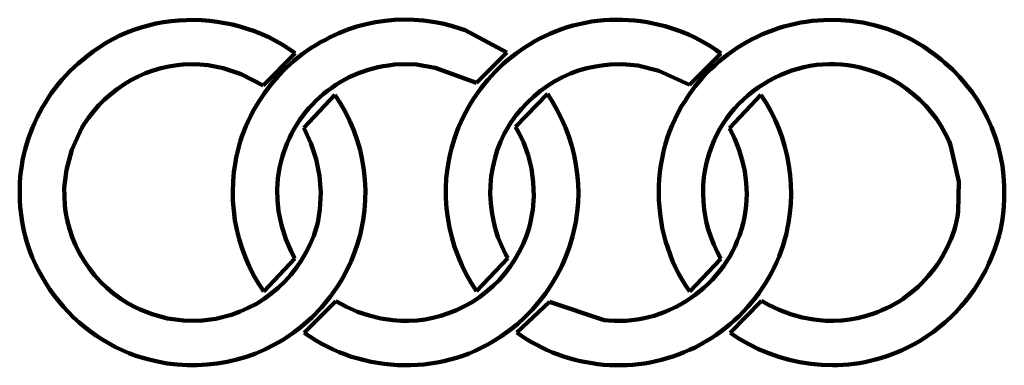
# Model space of a CAD drawing. Units: millimetres. Extents: x 0 to 3.56, y 1.15 to 2.4.
import ezdxf

# ---------------------------------------------------------------- set-up
doc = ezdxf.new("R2010")
doc.units = ezdxf.units.MM
doc.layers.add('color#ffffffff', color=7, linetype='CONTINUOUS', lineweight=100)

msp = doc.modelspace()

# ---------------------------------------------------------------- linework, layer by layer
at = {"layer": 'color#ffffffff'}
for p, q in [((0.4665, 2.3808), (0.4934, 2.3871)), ((0.4934, 2.3871), (0.5207, 2.3921)), ((0.5207, 2.3921), (0.5482, 2.3959)), ((0.5482, 2.3959), (0.5758, 2.3985)), ((0.5758, 2.3985), (0.6036, 2.4)), ((0.6036, 2.4), (0.6313, 2.4002)), ((0.6313, 2.4002), (0.6591, 2.3992)), ((0.6591, 2.3992), (0.6869, 2.397)), ((0.6869, 2.397), (0.7145, 2.3937)), ((0.7145, 2.3937), (0.742, 2.3892)), ((0.742, 2.3892), (0.7692, 2.3835)), ((0.7692, 2.3835), (0.7962, 2.3766)), ((1.2188, 2.3762), (1.2522, 2.3851)), ((1.2522, 2.3851), (1.2861, 2.392)), ((1.2861, 2.392), (1.3204, 2.397)), ((1.3204, 2.397), (1.3549, 2.4002)), ((1.3549, 2.4002), (1.3895, 2.4014)), ((1.3895, 2.4014), (1.4241, 2.4007)), ((1.4241, 2.4007), (1.4587, 2.398)), ((1.4587, 2.398), (1.493, 2.3935)), ((1.493, 2.3935), (1.527, 2.3871)), ((1.527, 2.3871), (1.5606, 2.3788)), ((1.9997, 2.3803), (2.0214, 2.3857)), ((2.0214, 2.3857), (2.0433, 2.3904)), ((2.0433, 2.3904), (2.0654, 2.3942)), ((2.0654, 2.3942), (2.0876, 2.3972)), ((2.0876, 2.3972), (2.1098, 2.3993)), ((2.1098, 2.3993), (2.1322, 2.4007)), ((2.1322, 2.4007), (2.1546, 2.4013)), ((2.1546, 2.4013), (2.1769, 2.4011)), ((2.1769, 2.4011), (2.1993, 2.4)), ((2.1993, 2.4), (2.2217, 2.3982)), ((2.2217, 2.3982), (2.2439, 2.3956)), ((2.2439, 2.3956), (2.2661, 2.3923)), ((2.2661, 2.3923), (2.2881, 2.3881)), ((2.2881, 2.3881), (2.31, 2.3832)), ((2.31, 2.3832), (2.3317, 2.3775)), ((2.7602, 2.3766), (2.7802, 2.382)), ((2.7802, 2.382), (2.8003, 2.3867)), ((2.8003, 2.3867), (2.8205, 2.3908)), ((2.8205, 2.3908), (2.8409, 2.3941)), ((2.8409, 2.3941), (2.8614, 2.3967)), ((2.8614, 2.3967), (2.882, 2.3986)), ((2.882, 2.3986), (2.9027, 2.3997)), ((2.9027, 2.3997), (2.9501, 2.4006)), ((2.9501, 2.4006), (2.9974, 2.3977)), ((2.9974, 2.3977), (3.0444, 2.391)), ((3.0444, 2.391), (3.0908, 2.3807)), ((0.3623, 2.3436), (0.3877, 2.3547)), ((0.3877, 2.3547), (0.4135, 2.3647)), ((0.4135, 2.3647), (0.4398, 2.3734)), ((0.4398, 2.3734), (0.4665, 2.3808)), ((0.7962, 2.3766), (0.8228, 2.3686)), ((0.8228, 2.3686), (0.8491, 2.3594)), ((0.8491, 2.3594), (0.8749, 2.3491)), ((0.8749, 2.3491), (0.9002, 2.3376)), ((1.1223, 2.3379), (1.1537, 2.3526)), ((1.1537, 2.3526), (1.1859, 2.3654)), ((1.1859, 2.3654), (1.2188, 2.3762)), ((1.5606, 2.3788), (1.5937, 2.3687)), ((1.5937, 2.3687), (1.61, 2.3629)), ((1.61, 2.3629), (1.7601, 2.2829)), ((1.8968, 2.3418), (1.9152, 2.3501)), ((1.9152, 2.3501), (1.9359, 2.3589)), ((1.9359, 2.3589), (1.9569, 2.3668)), ((1.9569, 2.3668), (1.9782, 2.374)), ((1.9782, 2.374), (1.9997, 2.3803)), ((2.3317, 2.3775), (2.3531, 2.3711)), ((2.3531, 2.3711), (2.3743, 2.3639)), ((2.3743, 2.3639), (2.3953, 2.3559)), ((2.3953, 2.3559), (2.416, 2.3472)), ((2.416, 2.3472), (2.4363, 2.3378)), ((2.6638, 2.3398), (2.6826, 2.3484)), ((2.6826, 2.3484), (2.7017, 2.3564)), ((2.7017, 2.3564), (2.721, 2.3638)), ((2.721, 2.3638), (2.7405, 2.3705)), ((2.7405, 2.3705), (2.7602, 2.3766)), ((3.0908, 2.3807), (3.1362, 2.3669)), ((3.1362, 2.3669), (3.1803, 2.3495)), ((3.1803, 2.3495), (3.223, 2.3288)), ((0.2898, 2.3026), (0.3133, 2.3175)), ((0.3133, 2.3175), (0.3375, 2.3312)), ((0.3375, 2.3312), (0.3623, 2.3436)), ((0.9002, 2.3376), (0.925, 2.325)), ((0.925, 2.325), (0.9492, 2.3112)), ((0.9492, 2.3112), (0.9727, 2.2963)), ((1.0705, 2.3097), (1.0874, 2.3197)), ((1.0874, 2.3197), (1.1047, 2.3291)), ((1.1047, 2.3291), (1.1223, 2.3379)), ((1.8265, 2.3026), (1.8436, 2.3133)), ((1.8436, 2.3133), (1.861, 2.3234)), ((1.861, 2.3234), (1.8787, 2.3329)), ((1.8787, 2.3329), (1.8968, 2.3418)), ((2.4363, 2.3378), (2.4563, 2.3276)), ((2.4563, 2.3276), (2.4759, 2.3167)), ((2.4759, 2.3167), (2.495, 2.3051)), ((2.5918, 2.2994), (2.6093, 2.3104)), ((2.6093, 2.3104), (2.6272, 2.3208)), ((2.6272, 2.3208), (2.6453, 2.3306)), ((2.6453, 2.3306), (2.6638, 2.3398)), ((3.223, 2.3288), (3.2638, 2.3047)), ((0.2449, 2.2691), (0.2669, 2.2865)), ((0.2669, 2.2865), (0.2898, 2.3026)), ((0.9955, 2.2803), (0.8803, 2.164)), ((0.9727, 2.2963), (0.9955, 2.2803)), ((0.9908, 2.2521), (1.0216, 2.2766)), ((1.0216, 2.2766), (1.0375, 2.2882)), ((1.0375, 2.2882), (1.0538, 2.2992)), ((1.0538, 2.2992), (1.0705, 2.3097)), ((1.7601, 2.2829), (1.6503, 2.1729)), ((1.7775, 2.2674), (1.7934, 2.2797)), ((1.7934, 2.2797), (1.8098, 2.2914)), ((1.8098, 2.2914), (1.8265, 2.3026)), ((2.532, 2.2797), (2.4195, 2.1661)), ((2.495, 2.3051), (2.5138, 2.2927)), ((2.5138, 2.2927), (2.532, 2.2797)), ((2.5415, 2.2631), (2.5579, 2.2757)), ((2.5579, 2.2757), (2.5746, 2.2878)), ((2.5746, 2.2878), (2.5918, 2.2994)), ((3.2638, 2.3047), (3.3026, 2.2773)), ((3.3026, 2.2773), (3.3271, 2.2573)), ((0.1977, 2.2294), (0.2129, 2.2431)), ((0.2129, 2.2431), (0.2287, 2.2564)), ((0.2287, 2.2564), (0.2449, 2.2691)), ((0.5919, 2.2393), (0.5694, 2.2364)), ((0.6368, 2.241), (0.5919, 2.2393)), ((0.6814, 2.2375), (0.6368, 2.241)), ((0.9617, 2.2256), (0.9908, 2.2521)), ((1.389, 2.2412), (1.3549, 2.239)), ((1.4341, 2.2393), (1.389, 2.2412)), ((1.501, 2.2276), (1.4341, 2.2393)), ((1.7321, 2.2276), (1.7468, 2.2414)), ((1.7468, 2.2414), (1.7619, 2.2546)), ((1.7619, 2.2546), (1.7775, 2.2674)), ((2.1329, 2.2397), (2.1106, 2.237)), ((2.1773, 2.2409), (2.1329, 2.2397)), ((2.2325, 2.2354), (2.1773, 2.2409)), ((2.5101, 2.2363), (2.5256, 2.25)), ((2.5256, 2.25), (2.5415, 2.2631)), ((2.8997, 2.24), (2.8771, 2.2377)), ((2.9223, 2.2411), (2.8997, 2.24)), ((2.9451, 2.2411), (2.9223, 2.2411)), ((2.9678, 2.2398), (2.9451, 2.2411)), ((2.9906, 2.2372), (2.9678, 2.2398)), ((3.3271, 2.2573), (3.3411, 2.2457)), ((3.3411, 2.2457), (3.368, 2.2212)), ((0.1686, 2.2004), (0.1829, 2.2151)), ((0.1829, 2.2151), (0.1977, 2.2294)), ((0.4555, 2.2078), (0.4287, 2.196)), ((0.4831, 2.2179), (0.4555, 2.2078)), ((0.5114, 2.226), (0.4831, 2.2179)), ((0.5401, 2.2322), (0.5114, 2.226)), ((0.5694, 2.2364), (0.5401, 2.2322)), ((0.7364, 2.2266), (0.6814, 2.2375)), ((0.8003, 2.2049), (0.7364, 2.2266)), ((0.8803, 2.164), (0.8003, 2.2049)), ((0.9342, 2.1974), (0.9617, 2.2256)), ((1.2249, 2.2083), (1.2079, 2.2011)), ((1.2422, 2.2147), (1.2249, 2.2083)), ((1.2598, 2.2204), (1.2422, 2.2147)), ((1.2776, 2.2254), (1.2598, 2.2204)), ((1.2956, 2.2296), (1.2776, 2.2254)), ((1.3138, 2.233), (1.2956, 2.2296)), ((1.3321, 2.2357), (1.3138, 2.233)), ((1.3549, 2.239), (1.3321, 2.2357)), ((1.6503, 2.1729), (1.501, 2.2276)), ((1.704, 2.1988), (1.7178, 2.2134)), ((1.7178, 2.2134), (1.7321, 2.2276)), ((1.9893, 2.2065), (1.9607, 2.1936)), ((2.0186, 2.2174), (1.9893, 2.2065)), ((2.0487, 2.2262), (2.0186, 2.2174)), ((2.0794, 2.2327), (2.0487, 2.2262)), ((2.1106, 2.237), (2.0794, 2.2327)), ((2.3079, 2.2163), (2.2325, 2.2354)), ((2.4195, 2.1661), (2.3079, 2.2163)), ((2.4664, 2.1923), (2.4805, 2.2075)), ((2.4805, 2.2075), (2.495, 2.2221)), ((2.495, 2.2221), (2.5101, 2.2363)), ((2.7672, 2.2095), (2.7462, 2.2007)), ((2.7886, 2.2173), (2.7672, 2.2095)), ((2.8103, 2.224), (2.7886, 2.2173)), ((2.8324, 2.2297), (2.8103, 2.224)), ((2.8546, 2.2342), (2.8324, 2.2297)), ((2.8771, 2.2377), (2.8546, 2.2342)), ((3.0132, 2.2334), (2.9906, 2.2372)), ((3.0357, 2.2283), (3.0132, 2.2334)), ((3.0656, 2.2204), (3.0357, 2.2283)), ((3.0948, 2.2104), (3.0656, 2.2204)), ((3.1232, 2.1985), (3.0948, 2.2104)), ((3.368, 2.2212), (3.3933, 2.1952)), ((0.1289, 2.1533), (0.1416, 2.1695)), ((0.1416, 2.1695), (0.1548, 2.1851)), ((0.1548, 2.1851), (0.1686, 2.2004)), ((0.4026, 2.1824), (0.3774, 2.1672)), ((0.4287, 2.196), (0.4026, 2.1824)), ((0.9085, 2.1676), (0.9342, 2.1974)), ((1.1587, 2.1757), (1.143, 2.1659)), ((1.1748, 2.1848), (1.1587, 2.1757)), ((1.1912, 2.1933), (1.1748, 2.1848)), ((1.2079, 2.2011), (1.1912, 2.1933)), ((1.6655, 2.1523), (1.6778, 2.1682)), ((1.6778, 2.1682), (1.6907, 2.1837)), ((1.6907, 2.1837), (1.704, 2.1988)), ((1.9332, 2.1788), (1.9066, 2.1622)), ((1.9607, 2.1936), (1.9332, 2.1788)), ((2.4399, 2.1607), (2.4529, 2.1767)), ((2.4529, 2.1767), (2.4664, 2.1923)), ((2.6859, 2.1686), (2.6669, 2.156)), ((2.7055, 2.1802), (2.6859, 2.1686)), ((2.7256, 2.1909), (2.7055, 2.1802)), ((2.7462, 2.2007), (2.7256, 2.1909)), ((3.1507, 2.1847), (3.1232, 2.1985)), ((3.1773, 2.1691), (3.1507, 2.1847)), ((3.2027, 2.1518), (3.1773, 2.1691)), ((3.3933, 2.1952), (3.417, 2.1677)), ((0.1051, 2.1199), (0.1167, 2.1368)), ((0.1167, 2.1368), (0.1289, 2.1533)), ((0.3532, 2.1505), (0.3301, 2.1324)), ((0.3774, 2.1672), (0.3532, 2.1505)), ((0.8629, 2.1034), (0.8847, 2.1362)), ((0.8847, 2.1362), (0.9085, 2.1676)), ((1.0984, 2.133), (1.0844, 2.1209)), ((1.1128, 2.1445), (1.0984, 2.133)), ((1.1277, 2.1555), (1.1128, 2.1445)), ((1.143, 2.1659), (1.1277, 2.1555)), ((1.6423, 2.1194), (1.6536, 2.136)), ((1.6536, 2.136), (1.6655, 2.1523)), ((1.7908, 2.0146), (1.9062, 2.1337)), ((1.8812, 2.1438), (1.857, 2.1238)), ((1.9066, 2.1622), (1.8812, 2.1438)), ((1.9062, 2.1337), (1.9249, 2.1045)), ((2.4155, 2.1272), (2.4274, 2.1442)), ((2.4274, 2.1442), (2.4399, 2.1607)), ((2.6485, 2.1426), (2.6307, 2.1283)), ((2.6669, 2.156), (2.6485, 2.1426)), ((3.227, 2.1328), (3.2027, 2.1518)), ((3.25, 2.1124), (3.227, 2.1328)), ((3.417, 2.1677), (3.4391, 2.1389)), ((3.4391, 2.1389), (3.4594, 2.1089)), ((0.0835, 2.085), (0.094, 2.1026)), ((0.094, 2.1026), (0.1051, 2.1199)), ((0.308, 2.1128), (0.2872, 2.092)), ((0.3301, 2.1324), (0.308, 2.1128)), ((0.8432, 2.0694), (0.8629, 2.1034)), ((1.0268, 2.0106), (1.1392, 2.1295)), ((1.0709, 2.1083), (1.0579, 2.0951)), ((1.0844, 2.1209), (1.0709, 2.1083)), ((1.1392, 2.1295), (1.1592, 2.0988)), ((1.1592, 2.0988), (1.1773, 2.067)), ((1.6212, 2.0851), (1.6315, 2.1024)), ((1.6315, 2.1024), (1.6423, 2.1194)), ((1.8341, 2.1023), (1.8127, 2.0793)), ((1.857, 2.1238), (1.8341, 2.1023)), ((1.9249, 2.1045), (1.9421, 2.0743)), ((2.3909, 2.0883), (2.4043, 2.1099)), ((2.4043, 2.1099), (2.4155, 2.1272)), ((2.563, 2.0099), (2.6769, 2.1302)), ((2.5973, 2.0973), (2.5818, 2.0807)), ((2.6136, 2.1132), (2.5973, 2.0973)), ((2.6307, 2.1283), (2.6136, 2.1132)), ((2.6769, 2.1302), (2.6956, 2.1011)), ((2.6956, 2.1011), (2.7127, 2.0709)), ((3.2717, 2.0905), (3.25, 2.1124)), ((3.4594, 2.1089), (3.4779, 2.0777)), ((0.0642, 2.0488), (0.0736, 2.0671)), ((0.0736, 2.0671), (0.0835, 2.085)), ((0.2677, 2.0699), (0.2496, 2.0467)), ((0.2872, 2.092), (0.2677, 2.0699)), ((0.8342, 2.0519), (0.8432, 2.0694)), ((1.0335, 2.0674), (1.0221, 2.0528)), ((1.0454, 2.0815), (1.0335, 2.0674)), ((1.0579, 2.0951), (1.0454, 2.0815)), ((1.1773, 2.067), (1.1934, 2.0342)), ((1.6024, 2.0495), (1.6115, 2.0675)), ((1.6115, 2.0675), (1.6212, 2.0851)), ((1.8127, 2.0793), (1.7929, 2.055)), ((1.9421, 2.0743), (1.9576, 2.0433)), ((2.3671, 2.0436), (2.3785, 2.0662)), ((2.3785, 2.0662), (2.3909, 2.0883)), ((2.5672, 2.0633), (2.5534, 2.0451)), ((2.5818, 2.0807), (2.5672, 2.0633)), ((2.7127, 2.0709), (2.7281, 2.0398)), ((3.2919, 2.0672), (3.2717, 2.0905)), ((3.3105, 2.0426), (3.2919, 2.0672)), ((3.4779, 2.0777), (3.4946, 2.0455)), ((0.0474, 2.0114), (0.0555, 2.0302)), ((0.0555, 2.0302), (0.0642, 2.0488)), ((0.2496, 2.0467), (0.2329, 2.0225)), ((0.8178, 2.0162), (0.8257, 2.0342)), ((0.8257, 2.0342), (0.8342, 2.0519)), ((1.0114, 2.0378), (1.0012, 2.0223)), ((1.0221, 2.0528), (1.0114, 2.0378)), ((1.1934, 2.0342), (1.2075, 2.0005)), ((1.5859, 2.0128), (1.5938, 2.0313)), ((1.5938, 2.0313), (1.6024, 2.0495)), ((1.7747, 2.0295), (1.7582, 2.0029)), ((1.7929, 2.055), (1.7747, 2.0295)), ((1.9576, 2.0433), (1.9715, 2.0115)), ((2.3568, 2.0206), (2.3671, 2.0436)), ((2.5406, 2.0263), (2.5287, 2.0069)), ((2.5534, 2.0451), (2.5406, 2.0263)), ((2.7281, 2.0398), (2.7417, 2.0079)), ((3.3274, 2.0169), (3.3105, 2.0426)), ((3.4946, 2.0455), (3.5094, 2.0124)), ((0.033, 1.9729), (0.0399, 1.9923)), ((0.0399, 1.9923), (0.0474, 2.0114)), ((0.2251, 2.0101), (0.1899, 1.9315)), ((0.2329, 2.0225), (0.2251, 2.0101)), ((0.8038, 1.9794), (0.8105, 1.9979)), ((0.8105, 1.9979), (0.8178, 2.0162)), ((0.9917, 2.0065), (0.9829, 1.9903)), ((1.0012, 2.0223), (0.9917, 2.0065)), ((1.0529, 1.9553), (1.0268, 2.0106)), ((1.2075, 2.0005), (1.2197, 1.966)), ((1.5719, 1.9751), (1.5786, 1.9941)), ((1.5786, 1.9941), (1.5859, 2.0128)), ((1.7582, 2.0029), (1.7507, 1.9891)), ((1.8034, 1.9929), (1.7908, 2.0146)), ((1.8197, 1.9591), (1.8034, 1.9929)), ((1.9715, 2.0115), (1.9836, 1.979)), ((2.3391, 1.9734), (2.3474, 1.9972)), ((2.3474, 1.9972), (2.3568, 2.0206)), ((2.5287, 2.0069), (2.5179, 1.9868)), ((2.5817, 1.9728), (2.563, 2.0099)), ((2.7417, 2.0079), (2.7535, 1.9753)), ((3.3426, 1.9901), (3.3274, 2.0169)), ((3.5094, 2.0124), (3.5222, 1.9784)), ((0.0268, 1.9534), (0.033, 1.9729)), ((0.7922, 1.9418), (0.7977, 1.9607)), ((0.7977, 1.9607), (0.8038, 1.9794)), ((0.9673, 1.9568), (0.9606, 1.9396)), ((0.9748, 1.9737), (0.9673, 1.9568)), ((0.9829, 1.9903), (0.9748, 1.9737)), ((1.0719, 1.8973), (1.0529, 1.9553)), ((1.2197, 1.966), (1.2298, 1.9309)), ((1.5604, 1.9365), (1.5658, 1.9559)), ((1.5658, 1.9559), (1.5719, 1.9751)), ((1.7369, 1.9598), (1.7253, 1.9296)), ((1.7507, 1.9891), (1.7369, 1.9598)), ((1.8368, 1.9122), (1.8197, 1.9591)), ((1.9836, 1.979), (1.994, 1.9459)), ((2.3317, 1.9493), (2.3391, 1.9734)), ((2.5082, 1.9661), (2.4995, 1.9449)), ((2.5179, 1.9868), (2.5082, 1.9661)), ((2.5973, 1.9341), (2.5817, 1.9728)), ((2.7535, 1.9753), (2.7636, 1.9422)), ((3.356, 1.9623), (3.3426, 1.9901)), ((3.3619, 1.948), (3.356, 1.9623)), ((3.5222, 1.9784), (3.5331, 1.9438)), ((0.0163, 1.9137), (0.0212, 1.9336)), ((0.0212, 1.9336), (0.0268, 1.9534)), ((0.1899, 1.9315), (0.1701, 1.8586)), ((0.7832, 1.9034), (0.7873, 1.9227)), ((0.7873, 1.9227), (0.7922, 1.9418)), ((0.9546, 1.9221), (0.9494, 1.9043)), ((0.9606, 1.9396), (0.9546, 1.9221)), ((1.2298, 1.9309), (1.2379, 1.8952)), ((1.5557, 1.9169), (1.5604, 1.9365)), ((1.7253, 1.9296), (1.7159, 1.8987)), ((1.994, 1.9459), (2.0026, 1.9123)), ((2.32, 1.9003), (2.3254, 1.9249)), ((2.3254, 1.9249), (2.3317, 1.9493)), ((2.4995, 1.9449), (2.4897, 1.9173)), ((2.6096, 1.8943), (2.5973, 1.9341)), ((2.7636, 1.9422), (2.7719, 1.9085)), ((3.3916, 1.8171), (3.3619, 1.948)), ((3.5331, 1.9438), (3.5419, 1.9086)), ((0.0085, 1.8734), (0.0121, 1.8937)), ((0.0121, 1.8937), (0.0163, 1.9137)), ((0.7746, 1.8515), (0.7798, 1.8862)), ((0.7798, 1.8862), (0.7832, 1.9034)), ((0.9494, 1.9043), (0.9398, 1.8661)), ((1.0838, 1.8376), (1.0719, 1.8973)), ((1.2379, 1.8952), (1.2438, 1.8591)), ((1.5454, 1.8639), (1.5517, 1.8993)), ((1.5517, 1.8993), (1.5557, 1.9169)), ((1.7159, 1.8987), (1.7087, 1.8673)), ((1.8487, 1.8637), (1.8368, 1.9122)), ((2.0026, 1.9123), (2.0093, 1.8783)), ((2.3157, 1.8755), (2.32, 1.9003)), ((2.4817, 1.8892), (2.4756, 1.8607)), ((2.4897, 1.9173), (2.4817, 1.8892)), ((2.6187, 1.8536), (2.6096, 1.8943)), ((2.7719, 1.9085), (2.7783, 1.8744)), ((3.5419, 1.9086), (3.5486, 1.8729)), ((0.0035, 1.8327), (0.0057, 1.8531)), ((0.0057, 1.8531), (0.0085, 1.8734)), ((0.1701, 1.8586), (0.1624, 1.7944)), ((0.7714, 1.8166), (0.7746, 1.8515)), ((0.9398, 1.8661), (0.9337, 1.8273)), ((1.2438, 1.8591), (1.2477, 1.8228)), ((1.5414, 1.8282), (1.5454, 1.8639)), ((1.7087, 1.8673), (1.7037, 1.8354)), ((1.8553, 1.8141), (1.8487, 1.8637)), ((2.0093, 1.8783), (2.0142, 1.8441)), ((2.31, 1.8254), (2.3123, 1.8505)), ((2.3123, 1.8505), (2.3157, 1.8755)), ((2.4756, 1.8607), (2.4713, 1.8319)), ((2.6242, 1.8124), (2.6187, 1.8536)), ((2.7783, 1.8744), (2.7828, 1.8401)), ((3.5486, 1.8729), (3.5532, 1.8368)), ((0.0021, 1.8122), (0.0035, 1.8327)), ((0.7702, 1.7816), (0.7714, 1.8166)), ((0.9337, 1.8273), (0.931, 1.7882)), ((1.0882, 1.7768), (1.0838, 1.8376)), ((1.2477, 1.8228), (1.2494, 1.7863)), ((1.5395, 1.7924), (1.5414, 1.8282)), ((1.7037, 1.8354), (1.7009, 1.8032)), ((1.8568, 1.7641), (1.8553, 1.8141)), ((2.0142, 1.8441), (2.0171, 1.8096)), ((2.3086, 1.8002), (2.31, 1.8254)), ((2.4713, 1.8319), (2.4689, 1.8028)), ((2.7828, 1.8401), (2.7855, 1.8055)), ((3.3895, 1.7077), (3.3916, 1.8171)), ((3.5532, 1.8368), (3.5556, 1.8005)), ((0.0014, 1.7916), (0.0021, 1.8122)), ((0.0014, 1.771), (0.0014, 1.7916)), ((0.1624, 1.7944), (0.1642, 1.7299)), ((0.771, 1.7466), (0.7702, 1.7816)), ((0.931, 1.7882), (0.9317, 1.7491)), ((1.2494, 1.7863), (1.249, 1.7497)), ((1.5397, 1.7566), (1.5395, 1.7924)), ((1.7009, 1.8032), (1.7002, 1.771)), ((2.0171, 1.8096), (2.0181, 1.775)), ((2.3082, 1.775), (2.3086, 1.8002)), ((2.4689, 1.8028), (2.4682, 1.7737)), ((2.626, 1.7709), (2.6242, 1.8124)), ((2.7855, 1.8055), (2.7863, 1.7709)), ((3.5556, 1.8005), (3.5556, 1.7537)), ((0.0022, 1.7504), (0.0014, 1.771)), ((0.0035, 1.7237), (0.0022, 1.7504)), ((0.7738, 1.7117), (0.771, 1.7466)), ((0.9317, 1.7491), (0.9357, 1.7101)), ((1.0851, 1.7159), (1.0882, 1.7768)), ((1.249, 1.7497), (1.2464, 1.7133)), ((1.542, 1.7208), (1.5397, 1.7566)), ((1.7002, 1.771), (1.7017, 1.7387)), ((1.8532, 1.7142), (1.8568, 1.7641)), ((2.0181, 1.775), (2.0171, 1.7403)), ((2.3088, 1.7497), (2.3082, 1.775)), ((2.3104, 1.7246), (2.3088, 1.7497)), ((2.4682, 1.7737), (2.4693, 1.7446)), ((2.4693, 1.7446), (2.4722, 1.7156)), ((2.6241, 1.7295), (2.626, 1.7709)), ((2.7863, 1.7709), (2.7851, 1.7363)), ((3.5556, 1.7537), (3.5542, 1.7268)), ((0.0061, 1.6971), (0.0035, 1.7237)), ((0.1642, 1.7299), (0.167, 1.7084)), ((0.167, 1.7084), (0.1727, 1.677)), ((0.7785, 1.677), (0.7738, 1.7117)), ((0.9357, 1.7101), (0.9459, 1.6588)), ((1.0771, 1.6676), (1.0851, 1.7159)), ((1.2464, 1.7133), (1.2416, 1.677)), ((1.5464, 1.6852), (1.542, 1.7208)), ((1.7017, 1.7387), (1.7053, 1.7066)), ((1.7053, 1.7066), (1.7111, 1.6749)), ((1.8446, 1.6649), (1.8532, 1.7142)), ((2.0171, 1.7403), (2.014, 1.7058)), ((2.313, 1.6995), (2.3104, 1.7246)), ((2.4722, 1.7156), (2.4798, 1.6725)), ((2.6206, 1.702), (2.6241, 1.7295)), ((2.7851, 1.7363), (2.7819, 1.7017)), ((3.3866, 1.6905), (3.3895, 1.7077)), ((3.5542, 1.7268), (3.5516, 1.7001)), ((0.01, 1.6708), (0.0061, 1.6971)), ((0.0151, 1.6447), (0.01, 1.6708)), ((0.1727, 1.677), (0.1807, 1.646)), ((0.7851, 1.6426), (0.7785, 1.677)), ((1.2416, 1.677), (1.2345, 1.6411)), ((1.5528, 1.6499), (1.5464, 1.6852)), ((1.7111, 1.6749), (1.719, 1.6436)), ((2.0089, 1.6714), (2.0055, 1.6543)), ((2.014, 1.7058), (2.0089, 1.6714)), ((2.3165, 1.6745), (2.313, 1.6995)), ((2.321, 1.6497), (2.3165, 1.6745)), ((2.4798, 1.6725), (2.4871, 1.6442)), ((2.6082, 1.6479), (2.6153, 1.6748)), ((2.6153, 1.6748), (2.6206, 1.702)), ((2.7819, 1.7017), (2.7768, 1.6674)), ((3.3789, 1.6565), (3.3831, 1.6734)), ((3.3831, 1.6734), (3.3866, 1.6905)), ((3.5478, 1.6735), (3.5427, 1.6472)), ((3.5516, 1.7001), (3.5478, 1.6735)), ((0.0213, 1.6189), (0.0151, 1.6447)), ((0.1807, 1.646), (0.1909, 1.6157)), ((0.7935, 1.6086), (0.7851, 1.6426)), ((0.9459, 1.6588), (0.9616, 1.6089)), ((1.0626, 1.6206), (1.0728, 1.6517)), ((1.0728, 1.6517), (1.0771, 1.6676)), ((1.2345, 1.6411), (1.2301, 1.6233)), ((1.5612, 1.615), (1.5528, 1.6499)), ((1.719, 1.6436), (1.729, 1.6129)), ((1.8306, 1.6199), (1.8405, 1.6498)), ((1.8405, 1.6498), (1.8446, 1.6649)), ((2.0055, 1.6543), (1.997, 1.6174)), ((2.3265, 1.625), (2.321, 1.6497)), ((2.4871, 1.6442), (2.496, 1.6164)), ((2.5992, 1.6215), (2.6082, 1.6479)), ((2.7735, 1.6504), (2.7688, 1.6291)), ((2.7768, 1.6674), (2.7735, 1.6504)), ((3.3685, 1.6233), (3.374, 1.6398)), ((3.374, 1.6398), (3.3789, 1.6565)), ((3.5427, 1.6472), (3.5365, 1.6212)), ((0.0287, 1.5934), (0.0213, 1.6189)), ((0.1909, 1.6157), (0.2032, 1.5862)), ((0.8039, 1.5751), (0.7935, 1.6086)), ((0.9616, 1.6089), (0.9826, 1.5609)), ((1.0502, 1.5903), (1.0626, 1.6206)), ((1.2301, 1.6233), (1.2212, 1.5911)), ((1.5715, 1.5806), (1.5612, 1.615)), ((1.729, 1.6129), (1.7412, 1.5829)), ((1.8186, 1.5908), (1.8306, 1.6199)), ((1.997, 1.6174), (1.9861, 1.5811)), ((2.333, 1.6007), (2.3265, 1.625)), ((2.3405, 1.5766), (2.333, 1.6007)), ((2.496, 1.6164), (2.5066, 1.5892)), ((2.5835, 1.5827), (2.5918, 1.6019)), ((2.5918, 1.6019), (2.5992, 1.6215)), ((2.7634, 1.608), (2.7572, 1.5871)), ((2.7688, 1.6291), (2.7634, 1.608)), ((3.3556, 1.591), (3.3623, 1.607)), ((3.3623, 1.607), (3.3685, 1.6233)), ((3.5365, 1.6212), (3.5291, 1.5955)), ((0.0373, 1.5683), (0.0287, 1.5934)), ((0.0469, 1.5435), (0.0373, 1.5683)), ((0.2032, 1.5862), (0.2174, 1.5576)), ((0.816, 1.5423), (0.8039, 1.5751)), ((1.0356, 1.561), (1.0502, 1.5903)), ((1.2212, 1.5911), (1.2105, 1.5596)), ((1.5836, 1.5468), (1.5715, 1.5806)), ((1.7412, 1.5829), (1.7554, 1.5539)), ((1.8048, 1.5626), (1.8186, 1.5908)), ((1.9861, 1.5811), (1.973, 1.5456)), ((2.3489, 1.5528), (2.3405, 1.5766)), ((2.5066, 1.5892), (2.5188, 1.5627)), ((2.5642, 1.5458), (2.5743, 1.564)), ((2.5743, 1.564), (2.5835, 1.5827)), ((2.7502, 1.5665), (2.7424, 1.5462)), ((2.7572, 1.5871), (2.7502, 1.5665)), ((3.3402, 1.5598), (3.3482, 1.5753)), ((3.3482, 1.5753), (3.3556, 1.591)), ((3.5206, 1.5702), (3.5109, 1.5453)), ((3.5291, 1.5955), (3.5206, 1.5702)), ((0.0575, 1.5192), (0.0469, 1.5435)), ((0.2174, 1.5576), (0.2336, 1.53)), ((0.2336, 1.53), (0.2516, 1.5036)), ((0.83, 1.5102), (0.816, 1.5423)), ((0.9951, 1.5379), (0.8824, 1.4191)), ((0.9826, 1.5609), (0.9951, 1.5379)), ((1.0006, 1.5057), (1.0191, 1.5327)), ((1.0191, 1.5327), (1.0356, 1.561)), ((1.1981, 1.5287), (1.184, 1.4985)), ((1.2105, 1.5596), (1.1981, 1.5287)), ((1.5977, 1.5138), (1.5836, 1.5468)), ((1.7634, 1.5397), (1.6504, 1.42)), ((1.7554, 1.5539), (1.7634, 1.5397)), ((1.7715, 1.5091), (1.789, 1.5353)), ((1.789, 1.5353), (1.8048, 1.5626)), ((1.973, 1.5456), (1.9578, 1.5109)), ((2.3583, 1.5294), (2.3489, 1.5528)), ((2.3687, 1.5064), (2.3583, 1.5294)), ((2.5327, 1.537), (2.4198, 1.4192)), ((2.5188, 1.5627), (2.5327, 1.537)), ((2.5533, 1.528), (2.5642, 1.5458)), ((2.7424, 1.5462), (2.734, 1.5261)), ((3.3128, 1.5154), (3.3225, 1.5298)), ((3.3225, 1.5298), (3.3316, 1.5447)), ((3.3316, 1.5447), (3.3402, 1.5598)), ((3.5109, 1.5453), (3.5002, 1.5208)), ((0.0692, 1.4954), (0.0575, 1.5192)), ((0.0819, 1.4721), (0.0692, 1.4954)), ((0.2516, 1.5036), (0.2714, 1.4784)), ((0.8457, 1.4788), (0.83, 1.5102)), ((0.9803, 1.48), (1.0006, 1.5057)), ((1.184, 1.4985), (1.1683, 1.4692)), ((1.6135, 1.4815), (1.5977, 1.5138)), ((1.7524, 1.4842), (1.7715, 1.5091)), ((1.9578, 1.5109), (1.9405, 1.4772)), ((2.38, 1.4838), (2.3687, 1.5064)), ((2.5158, 1.478), (2.529, 1.4941)), ((2.529, 1.4941), (2.5415, 1.5108)), ((2.5415, 1.5108), (2.5533, 1.528)), ((2.7248, 1.5064), (2.715, 1.487)), ((2.734, 1.5261), (2.7248, 1.5064)), ((3.292, 1.4875), (3.3027, 1.5012)), ((3.3027, 1.5012), (3.3128, 1.5154)), ((3.4885, 1.4967), (3.4758, 1.4732)), ((3.5002, 1.5208), (3.4885, 1.4967)), ((0.0956, 1.4493), (0.0819, 1.4721)), ((0.2714, 1.4784), (0.2928, 1.4546)), ((0.8632, 1.4484), (0.8457, 1.4788)), ((0.9583, 1.4557), (0.9803, 1.48)), ((1.1683, 1.4692), (1.151, 1.4407)), ((1.6311, 1.4502), (1.6135, 1.4815)), ((1.7094, 1.4383), (1.7316, 1.4605)), ((1.7316, 1.4605), (1.7524, 1.4842)), ((1.9405, 1.4772), (1.9212, 1.4446)), ((2.3923, 1.4617), (2.38, 1.4838)), ((2.4055, 1.4402), (2.3923, 1.4617)), ((2.4872, 1.4477), (2.5018, 1.4625)), ((2.5018, 1.4625), (2.5158, 1.478)), ((2.7044, 1.468), (2.6932, 1.4493)), ((2.715, 1.487), (2.7044, 1.468)), ((3.257, 1.4487), (3.2691, 1.4612)), ((3.2691, 1.4612), (3.2808, 1.4741)), ((3.2808, 1.4741), (3.292, 1.4875)), ((3.4758, 1.4732), (3.4621, 1.4502)), ((0.1102, 1.427), (0.0956, 1.4493)), ((0.1257, 1.4054), (0.1102, 1.427)), ((0.2928, 1.4546), (0.3157, 1.4323)), ((0.3157, 1.4323), (0.3401, 1.4117)), ((0.8824, 1.4191), (0.8632, 1.4484)), ((0.9097, 1.4118), (0.9348, 1.4329)), ((0.9348, 1.4329), (0.9583, 1.4557)), ((1.151, 1.4407), (1.1223, 1.3998)), ((1.6504, 1.42), (1.6311, 1.4502)), ((1.6857, 1.4175), (1.7094, 1.4383)), ((1.9212, 1.4446), (1.9001, 1.4132)), ((2.4198, 1.4192), (2.4055, 1.4402)), ((2.456, 1.4199), (2.4719, 1.4334)), ((2.4719, 1.4334), (2.4872, 1.4477)), ((2.6814, 1.431), (2.669, 1.4132)), ((2.6932, 1.4493), (2.6814, 1.431)), ((3.218, 1.4139), (3.2314, 1.425)), ((3.2314, 1.425), (3.2444, 1.4366)), ((3.2444, 1.4366), (3.257, 1.4487)), ((3.4474, 1.4278), (3.4319, 1.406)), ((3.4621, 1.4502), (3.4474, 1.4278)), ((0.1421, 1.3844), (0.1257, 1.4054)), ((0.3401, 1.4117), (0.3659, 1.3929)), ((0.3659, 1.3929), (0.3929, 1.3759)), ((0.8556, 1.3751), (0.8833, 1.3925)), ((0.8833, 1.3925), (0.9097, 1.4118)), ((1.1223, 1.3998), (1.0905, 1.3613)), ((1.6345, 1.3812), (1.6607, 1.3985)), ((1.6607, 1.3985), (1.6857, 1.4175)), ((1.9001, 1.4132), (1.8771, 1.3831)), ((2.4051, 1.3834), (2.4226, 1.3948)), ((2.4226, 1.3948), (2.4396, 1.407)), ((2.4396, 1.407), (2.456, 1.4199)), ((2.6559, 1.3957), (2.6423, 1.3787)), ((2.669, 1.4132), (2.6559, 1.3957)), ((3.1755, 1.3837), (3.19, 1.3932)), ((3.19, 1.3932), (3.2042, 1.4033)), ((3.2042, 1.4033), (3.218, 1.4139)), ((3.4319, 1.406), (3.4154, 1.3849)), ((0.1593, 1.3642), (0.1421, 1.3844)), ((0.1773, 1.3446), (0.1593, 1.3642)), ((0.3929, 1.3759), (0.4212, 1.3609)), ((0.4212, 1.3609), (0.4357, 1.3542)), ((0.4357, 1.3542), (0.479, 1.337)), ((0.7968, 1.3464), (0.8267, 1.3597)), ((0.8267, 1.3597), (0.8556, 1.3751)), ((1.0285, 1.2704), (1.142, 1.384)), ((1.0905, 1.3613), (1.0558, 1.3254)), ((1.142, 1.384), (1.1807, 1.3636)), ((1.1807, 1.3636), (1.221, 1.3463)), ((1.5492, 1.3409), (1.5786, 1.3523)), ((1.5786, 1.3523), (1.6071, 1.3657)), ((1.6071, 1.3657), (1.6345, 1.3812)), ((1.7957, 1.2706), (1.9137, 1.3822)), ((1.8524, 1.3544), (1.826, 1.3273)), ((1.8771, 1.3831), (1.8524, 1.3544)), ((1.9137, 1.3822), (2.1108, 1.3157)), ((2.3308, 1.3456), (2.35, 1.3538)), ((2.35, 1.3538), (2.3688, 1.3629)), ((2.3688, 1.3629), (2.3872, 1.3727)), ((2.3872, 1.3727), (2.4051, 1.3834)), ((2.5661, 1.2698), (2.6792, 1.3855)), ((2.6281, 1.3622), (2.6133, 1.3462)), ((2.6423, 1.3787), (2.6281, 1.3622)), ((2.6792, 1.3855), (2.7043, 1.3713)), ((2.7043, 1.3713), (2.7434, 1.3527)), ((2.7434, 1.3527), (2.784, 1.3374)), ((3.0978, 1.3447), (3.114, 1.3513)), ((3.114, 1.3513), (3.1298, 1.3585)), ((3.1298, 1.3585), (3.1454, 1.3663)), ((3.1454, 1.3663), (3.1606, 1.3747)), ((3.1606, 1.3747), (3.1755, 1.3837)), ((3.3981, 1.3645), (3.38, 1.3447)), ((3.4154, 1.3849), (3.3981, 1.3645)), ((0.1962, 1.3258), (0.1773, 1.3446)), ((0.2157, 1.3078), (0.1962, 1.3258)), ((0.479, 1.337), (0.5354, 1.322)), ((0.5354, 1.322), (0.5932, 1.3142)), ((0.6516, 1.3138), (0.7095, 1.3209)), ((0.7095, 1.3209), (0.7659, 1.3353)), ((0.7659, 1.3353), (0.7968, 1.3464)), ((1.0558, 1.3254), (1.0183, 1.2923)), ((1.221, 1.3463), (1.2626, 1.3324)), ((1.2626, 1.3324), (1.3053, 1.3222)), ((1.3053, 1.3222), (1.3485, 1.3157)), ((1.3485, 1.3157), (1.3775, 1.3135)), ((1.4356, 1.3148), (1.4645, 1.3183)), ((1.4645, 1.3183), (1.4931, 1.3237)), ((1.4931, 1.3237), (1.5214, 1.3313)), ((1.5214, 1.3313), (1.5492, 1.3409)), ((1.826, 1.3273), (1.7981, 1.3018)), ((2.1108, 1.3157), (2.1264, 1.3148)), ((2.1893, 1.3135), (2.2101, 1.3152)), ((2.2101, 1.3152), (2.2307, 1.3179)), ((2.2307, 1.3179), (2.2512, 1.3216)), ((2.2512, 1.3216), (2.2715, 1.3262)), ((2.2715, 1.3262), (2.2916, 1.3318)), ((2.2916, 1.3318), (2.3114, 1.3382)), ((2.3114, 1.3382), (2.3308, 1.3456)), ((2.5822, 1.3157), (2.5659, 1.3013)), ((2.598, 1.3307), (2.5822, 1.3157)), ((2.6133, 1.3462), (2.598, 1.3307)), ((2.784, 1.3374), (2.8257, 1.3258)), ((2.8257, 1.3258), (2.8683, 1.3178)), ((2.8683, 1.3178), (2.9113, 1.3137)), ((2.9688, 1.3144), (2.9974, 1.3176)), ((2.9974, 1.3176), (3.0258, 1.3227)), ((3.0258, 1.3227), (3.0538, 1.3297)), ((3.0538, 1.3297), (3.0814, 1.3388)), ((3.0814, 1.3388), (3.0978, 1.3447)), ((3.3611, 1.3258), (3.3414, 1.3077)), ((3.38, 1.3447), (3.3611, 1.3258)), ((0.236, 1.2906), (0.2157, 1.3078)), ((0.257, 1.2743), (0.236, 1.2906)), ((0.5932, 1.3142), (0.6516, 1.3138)), ((1.0183, 1.2923), (0.992, 1.2719)), ((1.3775, 1.3135), (1.4066, 1.3132)), ((1.4066, 1.3132), (1.4356, 1.3148)), ((1.7981, 1.3018), (1.7686, 1.278)), ((2.1264, 1.3148), (2.1474, 1.3133)), ((2.1474, 1.3133), (2.1684, 1.3129)), ((2.1684, 1.3129), (2.1893, 1.3135)), ((2.5491, 1.2874), (2.5319, 1.2742)), ((2.5659, 1.3013), (2.5491, 1.2874)), ((2.9113, 1.3137), (2.9401, 1.3131)), ((2.9401, 1.3131), (2.9688, 1.3144)), ((3.321, 1.2904), (3.2998, 1.274)), ((3.3414, 1.3077), (3.321, 1.2904)), ((0.2786, 1.2589), (0.257, 1.2743)), ((0.3009, 1.2444), (0.2786, 1.2589)), ((0.3238, 1.2309), (0.3009, 1.2444)), ((0.9505, 1.244), (0.9192, 1.226)), ((0.9646, 1.2529), (0.9505, 1.244)), ((0.992, 1.2719), (0.9646, 1.2529)), ((1.0483, 1.2566), (1.0285, 1.2704)), ((1.0686, 1.2437), (1.0483, 1.2566)), ((1.7377, 1.2562), (1.7055, 1.2363)), ((1.7686, 1.278), (1.7377, 1.2562)), ((1.8131, 1.2585), (1.7957, 1.2706)), ((1.8309, 1.2471), (1.8131, 1.2585)), ((1.8491, 1.2362), (1.8309, 1.2471)), ((2.4961, 1.2495), (2.4775, 1.2381)), ((2.5142, 1.2615), (2.4961, 1.2495)), ((2.5319, 1.2742), (2.5142, 1.2615)), ((2.5989, 1.2482), (2.5661, 1.2698)), ((2.633, 1.2286), (2.5989, 1.2482)), ((3.278, 1.2585), (3.2556, 1.2439)), ((3.2998, 1.274), (3.278, 1.2585)), ((0.3472, 1.2184), (0.3238, 1.2309)), ((0.3712, 1.207), (0.3472, 1.2184)), ((0.8868, 1.2099), (0.8536, 1.1958)), ((0.9192, 1.226), (0.8868, 1.2099)), ((1.0895, 1.2316), (1.0686, 1.2437)), ((1.1107, 1.2203), (1.0895, 1.2316)), ((1.1324, 1.2099), (1.1107, 1.2203)), ((1.1545, 1.2003), (1.1324, 1.2099)), ((1.6675, 1.2157), (1.6457, 1.2053)), ((1.6889, 1.2271), (1.6675, 1.2157)), ((1.7055, 1.2363), (1.6889, 1.2271)), ((1.8676, 1.226), (1.8491, 1.2362)), ((1.8865, 1.2164), (1.8676, 1.226)), ((1.9057, 1.2075), (1.8865, 1.2164)), ((2.4393, 1.2174), (2.4196, 1.2081)), ((2.4586, 1.2274), (2.4393, 1.2174)), ((2.4775, 1.2381), (2.4586, 1.2274)), ((2.6683, 1.2112), (2.633, 1.2286)), ((2.7045, 1.196), (2.6683, 1.2112)), ((3.2089, 1.2179), (3.1847, 1.2064)), ((3.2326, 1.2304), (3.2089, 1.2179)), ((3.2556, 1.2439), (3.2326, 1.2304)), ((0.3957, 1.1966), (0.3712, 1.207)), ((0.4206, 1.1874), (0.3957, 1.1966)), ((0.446, 1.1793), (0.4206, 1.1874)), ((0.4634, 1.1743), (0.446, 1.1793)), ((0.4985, 1.1658), (0.4634, 1.1743)), ((0.7849, 1.1735), (0.7497, 1.1653)), ((0.8195, 1.1836), (0.7849, 1.1735)), ((0.8536, 1.1958), (0.8195, 1.1836)), ((1.177, 1.1916), (1.1545, 1.2003)), ((1.1997, 1.1838), (1.177, 1.1916)), ((1.2227, 1.1768), (1.1997, 1.1838)), ((1.246, 1.1707), (1.2227, 1.1768)), ((1.5551, 1.1731), (1.5318, 1.1674)), ((1.5782, 1.1797), (1.5551, 1.1731)), ((1.601, 1.1873), (1.5782, 1.1797)), ((1.6235, 1.1958), (1.601, 1.1873)), ((1.6457, 1.2053), (1.6235, 1.1958)), ((1.9251, 1.1992), (1.9057, 1.2075)), ((1.9448, 1.1916), (1.9251, 1.1992)), ((1.9648, 1.1847), (1.9448, 1.1916)), ((1.9849, 1.1784), (1.9648, 1.1847)), ((2.0053, 1.1728), (1.9849, 1.1784)), ((2.339, 1.1779), (2.3186, 1.1722)), ((2.3592, 1.1844), (2.339, 1.1779)), ((2.3792, 1.1917), (2.3592, 1.1844)), ((2.3996, 1.1995), (2.3792, 1.1917)), ((2.4196, 1.2081), (2.3996, 1.1995)), ((2.7416, 1.183), (2.7045, 1.196)), ((2.7794, 1.1722), (2.7416, 1.183)), ((3.0902, 1.1733), (3.0711, 1.1684)), ((3.1092, 1.1788), (3.0902, 1.1733)), ((3.1348, 1.1869), (3.1092, 1.1788)), ((3.16, 1.1961), (3.1348, 1.1869)), ((3.1847, 1.2064), (3.16, 1.1961)), ((0.5341, 1.1594), (0.4985, 1.1658)), ((0.5699, 1.1552), (0.5341, 1.1594)), ((0.606, 1.153), (0.5699, 1.1552)), ((0.6421, 1.153), (0.606, 1.153)), ((0.6782, 1.1551), (0.6421, 1.153)), ((0.7141, 1.1592), (0.6782, 1.1551)), ((0.7497, 1.1653), (0.7141, 1.1592)), ((1.2695, 1.1655), (1.246, 1.1707)), ((1.2931, 1.1612), (1.2695, 1.1655)), ((1.3169, 1.1577), (1.2931, 1.1612)), ((1.3408, 1.1552), (1.3169, 1.1577)), ((1.3648, 1.1535), (1.3408, 1.1552)), ((1.3888, 1.1528), (1.3648, 1.1535)), ((1.4128, 1.1529), (1.3888, 1.1528)), ((1.4368, 1.154), (1.4128, 1.1529)), ((1.4607, 1.1559), (1.4368, 1.154)), ((1.4846, 1.1588), (1.4607, 1.1559)), ((1.5083, 1.1627), (1.4846, 1.1588)), ((1.5318, 1.1674), (1.5083, 1.1627)), ((2.0258, 1.1678), (2.0053, 1.1728)), ((2.0465, 1.1636), (2.0258, 1.1678)), ((2.0673, 1.16), (2.0465, 1.1636)), ((2.0883, 1.1571), (2.0673, 1.16)), ((2.1093, 1.1549), (2.0883, 1.1571)), ((2.1303, 1.1534), (2.1093, 1.1549)), ((2.1514, 1.1526), (2.1303, 1.1534)), ((2.1725, 1.1525), (2.1514, 1.1526)), ((2.1936, 1.1532), (2.1725, 1.1525)), ((2.2146, 1.1545), (2.1936, 1.1532)), ((2.2356, 1.1566), (2.2146, 1.1545)), ((2.2566, 1.1594), (2.2356, 1.1566)), ((2.2774, 1.1629), (2.2566, 1.1594)), ((2.2981, 1.1672), (2.2774, 1.1629)), ((2.3186, 1.1722), (2.2981, 1.1672)), ((2.8178, 1.1638), (2.7794, 1.1722)), ((2.8566, 1.1577), (2.8178, 1.1638)), ((2.8957, 1.154), (2.8566, 1.1577)), ((2.9349, 1.1528), (2.8957, 1.154)), ((2.9545, 1.1531), (2.9349, 1.1528)), ((2.9741, 1.154), (2.9545, 1.1531)), ((2.9936, 1.1556), (2.9741, 1.154)), ((3.0131, 1.1579), (2.9936, 1.1556)), ((3.0326, 1.1607), (3.0131, 1.1579)), ((3.0519, 1.1643), (3.0326, 1.1607)), ((3.0711, 1.1684), (3.0519, 1.1643))]:
    msp.add_line(p, q, dxfattribs=at)

doc.saveas('drawing.dxf')
